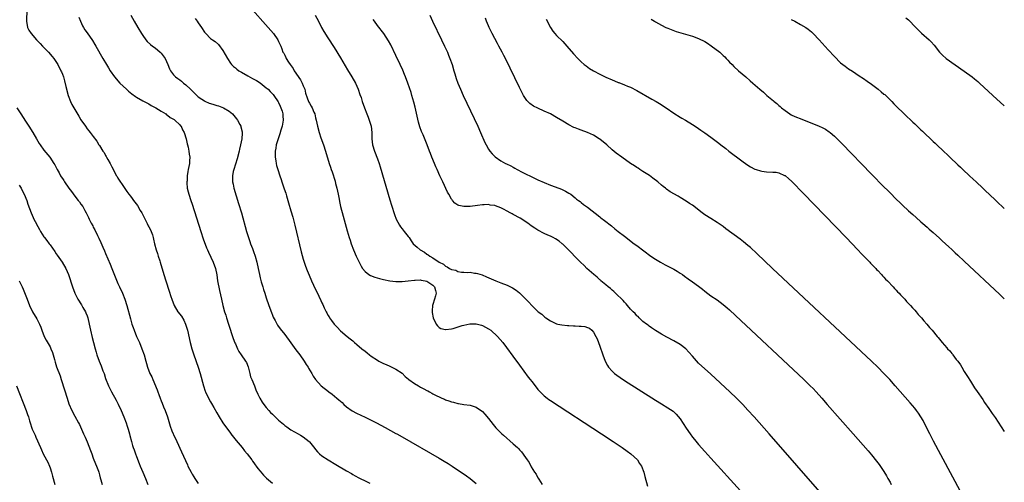
# Model space of a CAD drawing. Units: inches. Extents: x 2619000 to 2622000, y 1464000 to 1467000.
# Drawn here: x 2621681 to 2622000, y 1464634 to 1464784 of the extents above; entities that cross this region are included whole.
import ezdxf

# ---------------------------------------------------------------- set-up
doc = ezdxf.new("R2010")
doc.units = ezdxf.units.IN
doc.header["$MEASUREMENT"] = 0
doc.layers.add('LD26191464_10ft', color=111, linetype='Continuous')

msp = doc.modelspace()

# ---------------------------------------------------------------- linework, layer by layer
at = {"layer": 'LD26191464_10ft'}
for points, elevation in [([(2621683.5, 1464786.5), (2621683.38, 1464783.38), (2621683.34, 1464783), (2621683.69, 1464781), (2621684.15, 1464780.15), (2621684.83, 1464779), (2621686.6, 1464777), (2621687.78, 1464775.78), (2621688.58, 1464775), (2621690.5, 1464773), (2621691.63, 1464771.63), (2621692.18, 1464771), (2621693.51, 1464769), (2621694.53, 1464767), (2621694.68, 1464766.68), (2621695, 1464765.87), (2621695.3, 1464765), (2621695.7, 1464763.7), (2621696.12, 1464761.88), (2621696.89, 1464759), (2621697.65, 1464757), (2621698.09, 1464756.09), (2621698.66, 1464755), (2621699, 1464754.41), (2621700.29, 1464752.29), (2621701, 1464751.09), (2621702.43, 1464749), (2621703, 1464748.21), (2621703.56, 1464747.56), (2621704.02, 1464747), (2621705, 1464745.73), (2621706.17, 1464744.17), (2621706.84, 1464743), (2621707, 1464742.78), (2621708.12, 1464741), (2621708.48, 1464740.48), (2621709, 1464739.57), (2621709.22, 1464739.22), (2621709.33, 1464739), (2621709.73, 1464738.27), (2621710.44, 1464737), (2621711, 1464735.91), (2621712.56, 1464733), (2621712.72, 1464732.72), (2621713, 1464732.25), (2621715, 1464729.16), (2621715.91, 1464727.91), (2621716.53, 1464727), (2621717, 1464726.35), (2621717.6, 1464725.6), (2621718.02, 1464725), (2621718.48, 1464724.48), (2621719.33, 1464723.33), (2621720.22, 1464721.78), (2621720.69, 1464721), (2621721.44, 1464719.44), (2621722.46, 1464717.54), (2621722.82, 1464716.82), (2621723, 1464716.48), (2621723.48, 1464715.48), (2621723.72, 1464715), (2621724.12, 1464713.88), (2621724.41, 1464713), (2621724.5, 1464712.5), (2621724.85, 1464711), (2621725.36, 1464709), (2621725.81, 1464707.81), (2621726.04, 1464707), (2621726.51, 1464705.49), (2621726.68, 1464705), (2621727.81, 1464701), (2621728.44, 1464699), (2621729.59, 1464695.59), (2621730.14, 1464693.86), (2621730.44, 1464693), (2621731.22, 1464691), (2621732.4, 1464689), (2621733.51, 1464687.51), (2621734.3, 1464686.3), (2621734.91, 1464684.91), (2621735.46, 1464683), (2621736.4, 1464679), (2621736.93, 1464677), (2621737.55, 1464675), (2621738.96, 1464671), (2621739.59, 1464669), (2621740.64, 1464665), (2621741.24, 1464663.24), (2621741.34, 1464663), (2621742.32, 1464661), (2621743, 1464659.8), (2621743.3, 1464659.3), (2621744.04, 1464657.96), (2621745, 1464656.28), (2621745.76, 1464655), (2621746.99, 1464652.99), (2621747.8, 1464651.8), (2621749.51, 1464649.51), (2621749.58, 1464649.43), (2621751.29, 1464647.29), (2621753.18, 1464645), (2621753.98, 1464643.98), (2621754.83, 1464643), (2621756.34, 1464641), (2621756.6, 1464640.6), (2621757, 1464640.05), (2621757.43, 1464639.43), (2621757.74, 1464639), (2621758.25, 1464638.25), (2621759, 1464637.33), (2621760.07, 1464636.07), (2621761, 1464635.25), (2621761.12, 1464635.12), (2621763, 1464633.51)], 9210), ([(2621755.72, 1464787.72), (2621761.65, 1464781), (2621763.35, 1464779), (2621764.76, 1464777), (2621765, 1464776.5), (2621765.68, 1464775), (2621766.05, 1464774.05), (2621766.42, 1464773), (2621766.65, 1464772.65), (2621767, 1464772), (2621767.33, 1464771.33), (2621767.46, 1464771), (2621768.24, 1464769.76), (2621768.75, 1464769), (2621769.72, 1464767.72), (2621770.1, 1464767), (2621772.09, 1464764.09), (2621772.69, 1464763), (2621773, 1464762.14), (2621773.51, 1464761), (2621773.74, 1464759.74), (2621774.25, 1464758.25), (2621774.74, 1464757), (2621774.84, 1464756.84), (2621775, 1464756.51), (2621775.55, 1464755.55), (2621775.83, 1464755), (2621776.44, 1464753.56), (2621776.7, 1464753), (2621777, 1464751.76), (2621777.21, 1464751), (2621777.61, 1464749), (2621778.13, 1464747), (2621778.72, 1464745.28), (2621779.52, 1464743), (2621780.18, 1464741), (2621781.43, 1464737), (2621781.83, 1464735.83), (2621782.08, 1464735), (2621782.32, 1464734.32), (2621783.27, 1464731.27), (2621783.48, 1464730.52), (2621783.9, 1464729), (2621784.06, 1464728.06), (2621784.3, 1464727), (2621784.58, 1464725.42), (2621784.69, 1464724.69), (2621785.05, 1464723.05), (2621785.87, 1464719.87), (2621787.16, 1464715.16), (2621787.81, 1464713), (2621788.13, 1464712.13), (2621788.5, 1464711), (2621789.3, 1464709), (2621790.15, 1464707), (2621791.06, 1464705), (2621791.72, 1464703.72), (2621792.19, 1464703), (2621793, 1464702.02), (2621794.27, 1464701), (2621794.72, 1464700.72), (2621796.15, 1464700.15), (2621797.71, 1464699.71), (2621799, 1464699.42), (2621801, 1464699.02), (2621803, 1464698.76), (2621803.25, 1464698.75), (2621805, 1464698.74), (2621807, 1464698.98), (2621809, 1464699.25), (2621809.22, 1464699.22), (2621811, 1464699.29), (2621811.21, 1464699.21), (2621812.48, 1464699), (2621813, 1464698.88), (2621815, 1464697.6), (2621815.54, 1464697), (2621815.82, 1464695.82), (2621816.01, 1464695), (2621815.84, 1464694.16), (2621815.53, 1464693), (2621815, 1464691.29), (2621814.89, 1464691), (2621814.74, 1464689.26), (2621814.68, 1464689), (2621814.7, 1464688.7), (2621815.07, 1464687), (2621816.08, 1464685), (2621816.43, 1464684.43), (2621817, 1464683.93), (2621817.54, 1464683.53), (2621819, 1464683.2), (2621819.18, 1464683.18), (2621821, 1464683.46), (2621821.58, 1464683.58), (2621824.48, 1464684.48), (2621825, 1464684.66), (2621826.91, 1464685.09), (2621827, 1464685.1), (2621829, 1464685.11), (2621829.45, 1464685), (2621830.66, 1464684.66), (2621831, 1464684.53), (2621832.01, 1464684.01), (2621833, 1464683.44), (2621833.68, 1464683), (2621835.93, 1464681), (2621837.58, 1464679), (2621842.04, 1464673), (2621842.44, 1464672.44), (2621843, 1464671.71), (2621845.85, 1464667.85), (2621846.52, 1464667), (2621847, 1464666.36), (2621848.09, 1464665), (2621849, 1464663.82), (2621849.72, 1464663), (2621851, 1464661.73), (2621851.92, 1464661), (2621852.54, 1464660.54), (2621853, 1464660.23), (2621869.57, 1464649.43), (2621873.3, 1464647), (2621876.3, 1464645), (2621877.84, 1464643.84), (2621879.03, 1464643), (2621881.19, 1464641), (2621881.89, 1464639.89), (2621882.51, 1464639), (2621883.22, 1464637), (2621883.6, 1464635.6), (2621884.5, 1464632.5)], 9170), ([(2621700.29, 1464784.29), (2621700.82, 1464783), (2621701.52, 1464781.52), (2621701.83, 1464781), (2621702.29, 1464780.29), (2621703, 1464779.25), (2621704.78, 1464776.78), (2621705.52, 1464775.52), (2621705.84, 1464775), (2621708.12, 1464771), (2621709.29, 1464769), (2621709.94, 1464767.94), (2621710.46, 1464767), (2621711.82, 1464765), (2621713.6, 1464763), (2621715.74, 1464761), (2621716.41, 1464760.41), (2621717.51, 1464759.51), (2621718.66, 1464758.66), (2621719, 1464758.44), (2621721, 1464757.29), (2621723, 1464756.23), (2621723.78, 1464755.78), (2621725.25, 1464755), (2621727, 1464753.86), (2621728.47, 1464753), (2621728.75, 1464752.75), (2621729, 1464752.6), (2621729.9, 1464751.9), (2621731, 1464751.29), (2621731.16, 1464751.16), (2621731.43, 1464751), (2621733, 1464749.46), (2621733.21, 1464749.21), (2621733.42, 1464749), (2621733.88, 1464747.88), (2621734.41, 1464747), (2621735.06, 1464745), (2621735.37, 1464743.37), (2621735.52, 1464743), (2621735.73, 1464742.27), (2621735.95, 1464741), (2621736.01, 1464740.01), (2621736.21, 1464739), (2621736.16, 1464737.84), (2621736.11, 1464737), (2621735.96, 1464735.96), (2621735.77, 1464735), (2621735.59, 1464734.41), (2621735.44, 1464733), (2621735.38, 1464731.38), (2621735.3, 1464731), (2621735.28, 1464730.72), (2621735.44, 1464729), (2621735.75, 1464727.75), (2621735.89, 1464727), (2621736.56, 1464725), (2621737, 1464723.8), (2621739.8, 1464715), (2621740.62, 1464712.62), (2621741.71, 1464709.72), (2621742.02, 1464709), (2621742.28, 1464708.28), (2621743.87, 1464705), (2621744.58, 1464703), (2621744.97, 1464700.97), (2621745.27, 1464699), (2621745.88, 1464695.87), (2621746.52, 1464693), (2621746.98, 1464691), (2621747.52, 1464689), (2621747.87, 1464687.87), (2621748.11, 1464687), (2621748.75, 1464685), (2621750.34, 1464680.34), (2621750.87, 1464678.87), (2621751, 1464678.54), (2621751.65, 1464677), (2621752.11, 1464676.11), (2621752.87, 1464675), (2621754.31, 1464673), (2621754.56, 1464672.56), (2621755.13, 1464671.13), (2621755.66, 1464669), (2621755.96, 1464667.96), (2621756.34, 1464667), (2621757.16, 1464665), (2621757.68, 1464663.68), (2621758.3, 1464662.3), (2621758.95, 1464661), (2621759.72, 1464659.72), (2621760.2, 1464659), (2621761, 1464657.98), (2621761.86, 1464657), (2621762.41, 1464656.41), (2621763, 1464655.82), (2621765, 1464653.92), (2621766.58, 1464652.58), (2621767, 1464652.18), (2621767.7, 1464651.7), (2621769, 1464650.75), (2621770.11, 1464650.11), (2621771.35, 1464649.43), (2621772.14, 1464649), (2621773, 1464648.46), (2621774.86, 1464647), (2621775, 1464646.85), (2621776.69, 1464644.69), (2621777, 1464644.34), (2621777.59, 1464643.59), (2621778.21, 1464643), (2621779, 1464642.38), (2621781.06, 1464641), (2621783.58, 1464639.58), (2621787, 1464637.49), (2621788.57, 1464636.57), (2621789, 1464636.28), (2621789.85, 1464635.85), (2621791, 1464635.19), (2621791.38, 1464635), (2621793, 1464634.25), (2621794.5, 1464633.5)], 9200), ([(2621717.19, 1464785), (2621718.29, 1464783), (2621719.41, 1464781), (2621720.62, 1464779), (2621721, 1464778.43), (2621722.06, 1464777), (2621722.49, 1464776.49), (2621723.51, 1464775.51), (2621724.22, 1464775), (2621725, 1464774.4), (2621726.68, 1464773), (2621727, 1464772.64), (2621728.23, 1464771), (2621729.14, 1464769), (2621729.64, 1464767.64), (2621729.95, 1464767), (2621731, 1464765.68), (2621731.62, 1464765), (2621732.43, 1464764.43), (2621733, 1464764.07), (2621733.58, 1464763.58), (2621734.24, 1464763), (2621735, 1464762.45), (2621736.48, 1464761), (2621737, 1464760.52), (2621737.75, 1464759.75), (2621738.53, 1464759), (2621739, 1464758.6), (2621740.17, 1464757.83), (2621741, 1464757.25), (2621741.16, 1464757.16), (2621742.55, 1464756.55), (2621743, 1464756.38), (2621744.05, 1464756.05), (2621745, 1464755.71), (2621745.59, 1464755.59), (2621747.19, 1464755), (2621749, 1464753.88), (2621750.12, 1464753), (2621750.52, 1464752.52), (2621751.38, 1464751.38), (2621751.65, 1464751), (2621752.42, 1464749.58), (2621752.76, 1464749), (2621752.83, 1464748.83), (2621753.19, 1464747.19), (2621753.2, 1464747), (2621753.17, 1464746.83), (2621753.1, 1464745), (2621752.72, 1464743), (2621752.37, 1464741.63), (2621752.23, 1464741), (2621751.54, 1464738.46), (2621750.49, 1464735), (2621750.34, 1464734.34), (2621750.09, 1464733), (2621750.07, 1464732.07), (2621750.12, 1464731), (2621750.26, 1464730.26), (2621750.56, 1464729), (2621752.06, 1464724.06), (2621752.96, 1464720.96), (2621754.62, 1464715), (2621755.22, 1464713), (2621755.71, 1464711.71), (2621755.95, 1464711), (2621756.52, 1464709.48), (2621756.8, 1464708.8), (2621757, 1464708.15), (2621757.31, 1464707.31), (2621757.4, 1464707), (2621757.97, 1464705), (2621758.39, 1464703), (2621758.77, 1464701), (2621759, 1464699.98), (2621759.35, 1464698.65), (2621759.87, 1464697), (2621760.16, 1464696.16), (2621760.5, 1464695), (2621761, 1464693.46), (2621761.86, 1464691), (2621762.69, 1464688.69), (2621763, 1464687.88), (2621763.26, 1464687.26), (2621763.86, 1464686.14), (2621764.63, 1464684.63), (2621765.46, 1464683.46), (2621767, 1464681.6), (2621769, 1464678.89), (2621770.63, 1464676.64), (2621771.87, 1464675), (2621773.31, 1464673), (2621773.95, 1464671.95), (2621774.62, 1464671), (2621774.74, 1464670.74), (2621775.75, 1464669), (2621776.17, 1464668.17), (2621776.95, 1464667), (2621778.75, 1464665), (2621781.14, 1464663.14), (2621781.29, 1464663), (2621782.3, 1464662.3), (2621783.88, 1464661), (2621784.51, 1464660.51), (2621785, 1464660.02), (2621785.58, 1464659.58), (2621786.16, 1464659), (2621787, 1464658.24), (2621788.88, 1464656.88), (2621790.19, 1464656.19), (2621793, 1464654.88), (2621795, 1464653.9), (2621796.69, 1464653), (2621799.46, 1464651.46), (2621803, 1464649.58), (2621803.27, 1464649.43), (2621805, 1464648.47), (2621817, 1464641.56), (2621818.62, 1464640.62), (2621819.86, 1464639.86), (2621821.21, 1464639), (2621825.84, 1464635.84), (2621827.01, 1464635.01), (2621829, 1464633.33)], 9190), ([(2621737.96, 1464783.96), (2621738.67, 1464783), (2621739, 1464782.49), (2621740.02, 1464781), (2621741, 1464779.46), (2621741.42, 1464779), (2621743, 1464777.46), (2621743.61, 1464777), (2621744.47, 1464776.47), (2621745.51, 1464775.51), (2621747, 1464773.51), (2621748.41, 1464771), (2621749.45, 1464769.45), (2621749.8, 1464769), (2621750.39, 1464768.39), (2621751, 1464767.92), (2621751.48, 1464767.48), (2621752.14, 1464767), (2621753, 1464766.49), (2621755, 1464765.35), (2621756.53, 1464764.53), (2621757.81, 1464763.81), (2621759.04, 1464763.04), (2621761, 1464761.5), (2621761.58, 1464761), (2621762.32, 1464760.32), (2621763.3, 1464759.3), (2621763.51, 1464759), (2621764.89, 1464756.89), (2621765, 1464756.69), (2621765.5, 1464755.5), (2621765.73, 1464755), (2621766.13, 1464753.87), (2621766.39, 1464753), (2621766.4, 1464752.4), (2621766.49, 1464751), (2621766.35, 1464750.35), (2621766.12, 1464749), (2621765.73, 1464747.73), (2621765.42, 1464746.58), (2621764.84, 1464745), (2621764.22, 1464743), (2621764.07, 1464741.93), (2621763.88, 1464741), (2621763.87, 1464739.87), (2621763.93, 1464739), (2621764.16, 1464737.84), (2621764.25, 1464737), (2621764.36, 1464736.36), (2621764.74, 1464735), (2621765.38, 1464733), (2621765.81, 1464731.81), (2621766.07, 1464731), (2621766.62, 1464729.38), (2621766.82, 1464728.82), (2621767.31, 1464727.31), (2621767.55, 1464726.45), (2621768.24, 1464724.24), (2621769, 1464721.62), (2621769.58, 1464719.58), (2621770.25, 1464717), (2621772.36, 1464708.36), (2621773, 1464706.02), (2621773.76, 1464703.76), (2621774.3, 1464702.3), (2621774.87, 1464700.87), (2621775.69, 1464699), (2621777, 1464696.13), (2621777.38, 1464695.38), (2621778.01, 1464693.99), (2621778.65, 1464692.65), (2621779, 1464691.84), (2621779.28, 1464691.28), (2621779.75, 1464690.25), (2621780.37, 1464689), (2621780.6, 1464688.6), (2621781, 1464687.86), (2621781.34, 1464687.34), (2621781.52, 1464687), (2621782.15, 1464686.15), (2621782.95, 1464685), (2621783.97, 1464683.97), (2621785, 1464682.85), (2621787.16, 1464681), (2621788.2, 1464680.2), (2621789, 1464679.52), (2621789.3, 1464679.3), (2621789.61, 1464679), (2621790.39, 1464678.39), (2621792.01, 1464677), (2621793, 1464676.19), (2621793.7, 1464675.7), (2621794.45, 1464675), (2621795, 1464674.58), (2621797, 1464673.25), (2621797.45, 1464673), (2621798.49, 1464672.49), (2621799, 1464672.2), (2621799.87, 1464671.87), (2621801, 1464671.31), (2621801.23, 1464671.23), (2621803, 1464670.38), (2621805, 1464669.06), (2621806.04, 1464668.04), (2621807.1, 1464667.1), (2621807.22, 1464667), (2621809, 1464665.77), (2621810.29, 1464665), (2621811, 1464664.59), (2621812.04, 1464664.04), (2621813, 1464663.48), (2621813.33, 1464663.33), (2621813.89, 1464663), (2621814.62, 1464662.62), (2621815, 1464662.4), (2621816.27, 1464661.73), (2621817, 1464661.39), (2621817.88, 1464661), (2621818.68, 1464660.68), (2621819, 1464660.5), (2621820.18, 1464660.18), (2621821, 1464659.79), (2621821.68, 1464659.68), (2621823, 1464659.28), (2621823.25, 1464659.25), (2621825.01, 1464658.99), (2621827, 1464658.74), (2621829, 1464658.11), (2621831, 1464656.66), (2621831.77, 1464655.77), (2621833, 1464654.39), (2621834.46, 1464652.46), (2621835.37, 1464651.37), (2621835.73, 1464651), (2621837, 1464649.73), (2621837.33, 1464649.43), (2621837.81, 1464649), (2621841, 1464646.21), (2621842.32, 1464645), (2621842.67, 1464644.67), (2621843, 1464644.3), (2621843.65, 1464643.65), (2621845, 1464641.75), (2621845.48, 1464641), (2621846.13, 1464640.13), (2621846.67, 1464639), (2621846.81, 1464638.81), (2621847.91, 1464637), (2621848.37, 1464636.36), (2621849, 1464635.16), (2621849.07, 1464635.07), (2621849.23, 1464634.77), (2621850.34, 1464633)], 9180), ([(2621776.86, 1464785), (2621777.96, 1464783), (2621778.94, 1464780.94), (2621779.65, 1464779.65), (2621781, 1464777.6), (2621783, 1464774.52), (2621785, 1464771.22), (2621787.33, 1464767.33), (2621788.75, 1464765), (2621789.89, 1464763), (2621790.78, 1464761), (2621791.33, 1464759.33), (2621791.69, 1464758.31), (2621792.09, 1464757), (2621792.79, 1464755), (2621793.56, 1464753), (2621793.98, 1464751.98), (2621794.33, 1464751), (2621794.95, 1464749), (2621795.18, 1464747), (2621795.19, 1464745), (2621795.43, 1464743), (2621796.04, 1464741), (2621797, 1464738.51), (2621797.54, 1464737), (2621797.89, 1464735.89), (2621801, 1464725.24), (2621801.53, 1464723.53), (2621802.51, 1464720.51), (2621803.07, 1464719), (2621804.13, 1464717), (2621804.46, 1464716.46), (2621805, 1464715.82), (2621805.36, 1464715.36), (2621805.67, 1464715), (2621807, 1464713.33), (2621807.24, 1464713), (2621807.94, 1464711.94), (2621808.62, 1464711), (2621809.85, 1464709.85), (2621810.83, 1464709), (2621812.24, 1464708.24), (2621813, 1464707.67), (2621813.43, 1464707.43), (2621813.97, 1464707), (2621815, 1464706.39), (2621817, 1464704.99), (2621818.36, 1464704.36), (2621819, 1464703.76), (2621819.55, 1464703.55), (2621820.39, 1464703), (2621821, 1464702.66), (2621822.4, 1464702.4), (2621823, 1464702.03), (2621824.18, 1464701.82), (2621825, 1464701.84), (2621826.27, 1464701.73), (2621827, 1464701.78), (2621828.48, 1464701.51), (2621829, 1464701.48), (2621829.39, 1464701.39), (2621830.9, 1464700.9), (2621832.33, 1464700.33), (2621835.4, 1464699), (2621837, 1464698.37), (2621839, 1464697.55), (2621840.72, 1464696.72), (2621841.94, 1464695.94), (2621843.05, 1464695.05), (2621846.06, 1464692.06), (2621847, 1464691.03), (2621849.1, 1464689), (2621850.23, 1464688.23), (2621851, 1464687.4), (2621851.24, 1464687.24), (2621851.51, 1464687), (2621853, 1464686.05), (2621853.71, 1464685.71), (2621855, 1464685.11), (2621855.4, 1464685), (2621856.75, 1464684.75), (2621858.56, 1464684.56), (2621859, 1464684.55), (2621860.45, 1464684.45), (2621861, 1464684.44), (2621862.35, 1464684.35), (2621863, 1464684.3), (2621864.15, 1464684.15), (2621865, 1464683.88), (2621865.65, 1464683.65), (2621866.46, 1464683), (2621867, 1464682.41), (2621867.78, 1464681), (2621868.16, 1464680.16), (2621869, 1464677.84), (2621870.01, 1464675), (2621870.76, 1464673), (2621871.53, 1464671.53), (2621871.85, 1464671), (2621873, 1464669.76), (2621873.79, 1464669), (2621874.48, 1464668.48), (2621875.66, 1464667.66), (2621877, 1464666.77), (2621887, 1464660.4), (2621889, 1464659.14), (2621891, 1464657.91), (2621892.74, 1464656.74), (2621893, 1464656.54), (2621893.77, 1464655.77), (2621895, 1464654.32), (2621897, 1464651.28), (2621898.3, 1464649.43), (2621899, 1464648.43), (2621899.65, 1464647.65), (2621901, 1464645.98), (2621903, 1464643.73), (2621905, 1464641.53), (2621914.59, 1464631)], 9160), ([(2621941.73, 1464629), (2621923.82, 1464649.43), (2621918.96, 1464654.96), (2621917, 1464657.17), (2621915.3, 1464659), (2621914.15, 1464660.15), (2621913.28, 1464661), (2621911.17, 1464663), (2621905, 1464668.78), (2621901, 1464672.33), (2621899, 1464674.56), (2621897.89, 1464675.89), (2621896.92, 1464676.92), (2621895, 1464678.41), (2621893, 1464679.55), (2621890.74, 1464680.74), (2621889, 1464681.68), (2621887, 1464682.89), (2621885.77, 1464683.77), (2621885, 1464684.27), (2621884.63, 1464684.63), (2621884.11, 1464685), (2621883, 1464685.85), (2621881.78, 1464687), (2621881.39, 1464687.39), (2621881, 1464687.67), (2621880.43, 1464688.43), (2621879.77, 1464689), (2621879, 1464689.76), (2621877.99, 1464691), (2621877.59, 1464691.59), (2621877, 1464692.05), (2621876.61, 1464692.61), (2621874.13, 1464695), (2621873.58, 1464695.58), (2621873, 1464695.98), (2621872.47, 1464696.47), (2621871.77, 1464697), (2621871, 1464697.67), (2621869.37, 1464699), (2621869.19, 1464699.19), (2621869, 1464699.34), (2621868.16, 1464700.16), (2621867.05, 1464701), (2621864.85, 1464703), (2621863.97, 1464703.97), (2621862.76, 1464705), (2621860.79, 1464707), (2621859.95, 1464707.95), (2621857, 1464710.82), (2621856.8, 1464711), (2621855.81, 1464711.81), (2621854.62, 1464712.62), (2621853.92, 1464713), (2621853, 1464713.45), (2621852.21, 1464713.79), (2621851, 1464714.35), (2621849, 1464715.42), (2621848.03, 1464716.03), (2621846.83, 1464716.83), (2621845.67, 1464717.67), (2621843.26, 1464719.26), (2621841, 1464720.51), (2621840.65, 1464720.65), (2621839.98, 1464721), (2621839, 1464721.57), (2621837.82, 1464722.18), (2621837, 1464722.58), (2621835.23, 1464723.23), (2621835, 1464723.32), (2621833.53, 1464723.53), (2621833, 1464723.67), (2621831.6, 1464723.6), (2621831, 1464723.62), (2621829.38, 1464723.38), (2621827, 1464723.05), (2621825, 1464723), (2621823.35, 1464723.35), (2621823, 1464723.52), (2621822.12, 1464724.12), (2621821.37, 1464725), (2621821.19, 1464725.19), (2621821, 1464725.46), (2621820.11, 1464727), (2621819.73, 1464727.73), (2621818.15, 1464731), (2621817.22, 1464733), (2621816.32, 1464735), (2621815.93, 1464735.93), (2621815.45, 1464737), (2621814.64, 1464739), (2621814.2, 1464740.2), (2621813.87, 1464741), (2621813.1, 1464743), (2621811.78, 1464746.22), (2621811.31, 1464747.31), (2621810.79, 1464748.79), (2621810.35, 1464750.34), (2621809.25, 1464755.25), (2621808.84, 1464756.84), (2621808.2, 1464759), (2621807.91, 1464759.91), (2621806.84, 1464763), (2621806.11, 1464765), (2621805.8, 1464765.8), (2621805.21, 1464767.21), (2621804.4, 1464769), (2621803, 1464771.96), (2621801.34, 1464775.34), (2621800.63, 1464776.63), (2621799.04, 1464779), (2621797, 1464781.66), (2621796.01, 1464783), (2621795.59, 1464783.59)], 9150), ([(2621813.95, 1464785), (2621814.88, 1464783), (2621817.72, 1464777), (2621818.69, 1464775), (2621819.65, 1464773), (2621820.06, 1464772.06), (2621820.48, 1464771), (2621821.16, 1464769), (2621821.76, 1464767), (2621822.03, 1464766.03), (2621822.5, 1464764.5), (2621823.02, 1464763.02), (2621823.89, 1464761), (2621824.81, 1464759), (2621829.51, 1464749), (2621830.42, 1464747), (2621831.8, 1464743.8), (2621832.21, 1464743), (2621833, 1464741.59), (2621833.42, 1464741), (2621834.11, 1464740.11), (2621835.11, 1464739.11), (2621837, 1464737.84), (2621838.5, 1464737), (2621838.85, 1464736.85), (2621840.21, 1464736.21), (2621841, 1464735.73), (2621841.48, 1464735.48), (2621842.28, 1464735), (2621843.83, 1464734.17), (2621845, 1464733.57), (2621846.75, 1464732.75), (2621847, 1464732.62), (2621849, 1464731.7), (2621851, 1464730.81), (2621853, 1464730), (2621855.75, 1464729), (2621856.64, 1464728.64), (2621857.96, 1464727.96), (2621859, 1464727.39), (2621859.23, 1464727.23), (2621859.59, 1464727), (2621861, 1464725.9), (2621861.46, 1464725.46), (2621862.15, 1464725), (2621862.62, 1464724.62), (2621863, 1464724.35), (2621863.71, 1464723.71), (2621865, 1464722.81), (2621869, 1464719.74), (2621869.4, 1464719.4), (2621870.55, 1464718.55), (2621872.79, 1464716.79), (2621873.87, 1464715.87), (2621874.99, 1464715), (2621877, 1464713.4), (2621880.15, 1464711), (2621881, 1464710.4), (2621885.59, 1464707), (2621887, 1464706.05), (2621888.71, 1464705), (2621890.19, 1464704.19), (2621893, 1464702.74), (2621894.1, 1464702.1), (2621895, 1464701.52), (2621895.75, 1464701), (2621896.46, 1464700.46), (2621897.62, 1464699.62), (2621899, 1464698.71), (2621901, 1464697.3), (2621902.28, 1464696.28), (2621903, 1464695.69), (2621905, 1464694.17), (2621907, 1464692.79), (2621908.04, 1464692.04), (2621909, 1464691.31), (2621910.26, 1464690.26), (2621911, 1464689.6), (2621913, 1464687.75), (2621935.09, 1464667), (2621937.17, 1464665), (2621938.08, 1464664.08), (2621939.12, 1464663), (2621940.93, 1464661), (2621942.69, 1464659), (2621951.09, 1464649.43), (2621955.92, 1464643.92), (2621957, 1464642.67), (2621958.65, 1464640.65), (2621959.5, 1464639.5), (2621961, 1464637.22), (2621961.85, 1464635.85), (2621962.33, 1464635), (2621963, 1464633.78), (2621963.37, 1464633)], 9140), ([(2621985.68, 1464631), (2621977.05, 1464647.05), (2621976.38, 1464648.38), (2621975.87, 1464649.43), (2621974.42, 1464652.42), (2621973.73, 1464653.73), (2621972.99, 1464655), (2621972.19, 1464656.19), (2621971.58, 1464657), (2621971, 1464657.74), (2621969.51, 1464659.51), (2621964.7, 1464665), (2621962.92, 1464667), (2621961.04, 1464669), (2621959.02, 1464671), (2621956.95, 1464672.95), (2621924.95, 1464703), (2621919.83, 1464707.83), (2621917.76, 1464709.76), (2621917, 1464710.42), (2621915.6, 1464711.6), (2621914.47, 1464712.47), (2621909.86, 1464715.86), (2621909, 1464716.52), (2621908.32, 1464717), (2621907, 1464717.91), (2621905, 1464719.12), (2621903, 1464720.37), (2621902.13, 1464721), (2621899, 1464723.43), (2621898.05, 1464724.05), (2621897, 1464724.77), (2621895, 1464725.97), (2621894.34, 1464726.34), (2621891.83, 1464727.83), (2621890.66, 1464728.66), (2621890.25, 1464729), (2621889.53, 1464729.53), (2621889, 1464729.96), (2621887.79, 1464731), (2621886.22, 1464732.22), (2621885.08, 1464733.08), (2621883, 1464734.41), (2621882.03, 1464735), (2621881.42, 1464735.42), (2621881, 1464735.66), (2621880.2, 1464736.2), (2621878.94, 1464737), (2621876.14, 1464739), (2621874.34, 1464740.34), (2621873, 1464741.44), (2621871.25, 1464743), (2621869, 1464744.83), (2621868.77, 1464745), (2621867, 1464746.11), (2621865.04, 1464747.04), (2621863, 1464747.8), (2621862.11, 1464748.11), (2621861, 1464748.53), (2621860.66, 1464748.66), (2621859, 1464749.47), (2621857, 1464750.66), (2621855, 1464751.9), (2621853, 1464753.02), (2621851, 1464753.95), (2621849, 1464754.84), (2621847.57, 1464755.57), (2621846.4, 1464756.4), (2621845.4, 1464757.4), (2621845, 1464757.96), (2621844.33, 1464759), (2621843.85, 1464759.85), (2621843, 1464761.55), (2621838.43, 1464771), (2621837.94, 1464771.94), (2621837.42, 1464773), (2621836.35, 1464775), (2621835.86, 1464775.86), (2621835, 1464777.43), (2621834.18, 1464779), (2621833.23, 1464781), (2621833, 1464781.53), (2621832.38, 1464783), (2621831.99, 1464783.99)], 9130), ([(2621851.67, 1464783.67), (2621853.02, 1464781), (2621853.83, 1464779.83), (2621854.46, 1464779), (2621855, 1464778.42), (2621857, 1464776.44), (2621857.71, 1464775.71), (2621858.36, 1464775), (2621860.52, 1464772.52), (2621861.94, 1464771), (2621863, 1464769.93), (2621864, 1464769), (2621864.55, 1464768.55), (2621865.72, 1464767.72), (2621867, 1464766.96), (2621869, 1464765.93), (2621870.96, 1464764.96), (2621873, 1464764.01), (2621873.73, 1464763.73), (2621875, 1464763.21), (2621875.17, 1464763.17), (2621877, 1464762.46), (2621877.96, 1464762.04), (2621879, 1464761.64), (2621881, 1464760.6), (2621885.82, 1464757.82), (2621887.29, 1464757), (2621888.35, 1464756.35), (2621890.46, 1464755), (2621893, 1464753.22), (2621895, 1464751.95), (2621895.6, 1464751.6), (2621896.72, 1464751), (2621899, 1464749.62), (2621900.57, 1464748.57), (2621901, 1464748.31), (2621901.75, 1464747.75), (2621903, 1464746.93), (2621905, 1464745.44), (2621907.53, 1464743.53), (2621908.19, 1464743), (2621909.78, 1464741.78), (2621910.77, 1464741), (2621915, 1464737.78), (2621916.62, 1464736.62), (2621917.85, 1464735.85), (2621919.17, 1464735.17), (2621919.61, 1464735), (2621921, 1464734.55), (2621921.51, 1464734.49), (2621923, 1464734.25), (2621925, 1464734.2), (2621926.11, 1464734.11), (2621927, 1464733.95), (2621928.87, 1464733.13), (2621929, 1464733.08), (2621929.12, 1464733), (2621930.16, 1464732.16), (2621931.18, 1464731.18), (2621935, 1464727.23), (2621948.74, 1464713), (2621952.59, 1464709), (2621953.76, 1464707.76), (2621956.44, 1464705), (2621956.7, 1464704.7), (2621957, 1464704.41), (2621957.68, 1464703.68), (2621958.35, 1464703), (2621958.65, 1464702.65), (2621959, 1464702.31), (2621960.25, 1464701), (2621960.6, 1464700.6), (2621961, 1464700.2), (2621961.57, 1464699.57), (2621962.15, 1464699), (2621964.04, 1464697), (2621964.48, 1464696.48), (2621965, 1464695.97), (2621965.45, 1464695.45), (2621965.92, 1464695), (2621966.41, 1464694.41), (2621967, 1464693.84), (2621967.79, 1464693), (2621968.33, 1464692.33), (2621969, 1464691.67), (2621969.31, 1464691.31), (2621969.62, 1464691), (2621970.23, 1464690.23), (2621971, 1464689.47), (2621971.44, 1464689), (2621972.12, 1464688.12), (2621973, 1464687.24), (2621973.22, 1464687), (2621973.99, 1464685.99), (2621974.95, 1464685), (2621975.83, 1464683.83), (2621976.61, 1464683), (2621978.23, 1464681), (2621978.6, 1464680.6), (2621979, 1464680.09), (2621979.89, 1464679), (2621981.34, 1464677.34), (2621981.6, 1464677), (2621982.32, 1464676.32), (2621983, 1464675.43), (2621983.21, 1464675.21), (2621983.34, 1464675), (2621984.46, 1464673.54), (2621984.94, 1464672.94), (2621985.78, 1464671.78), (2621986.2, 1464671), (2621987, 1464669.66), (2621988.03, 1464668.03), (2621989, 1464666.46), (2621990.36, 1464664.36), (2621991.17, 1464663.17), (2621993, 1464660.52), (2621993.61, 1464659.61), (2621995, 1464657.61), (2621996.05, 1464656.05), (2621997, 1464654.69), (2622000, 1464650.23)], 9120), ([(2621885.68, 1464783.68), (2621886.71, 1464783), (2621887, 1464782.83), (2621889, 1464781.71), (2621890.37, 1464781), (2621891, 1464780.75), (2621893.75, 1464779.75), (2621895.25, 1464779.25), (2621896.04, 1464779), (2621899, 1464778.14), (2621901, 1464777.42), (2621903, 1464776.41), (2621903.89, 1464775.89), (2621905.09, 1464775.09), (2621907.87, 1464773), (2621908.46, 1464772.46), (2621909, 1464771.89), (2621909.49, 1464771.49), (2621909.96, 1464771), (2621910.44, 1464770.44), (2621911, 1464769.82), (2621911.83, 1464769), (2621912.42, 1464768.42), (2621913.98, 1464767), (2621916.27, 1464765), (2621917.74, 1464763.74), (2621918.57, 1464763), (2621920.86, 1464761), (2621922.03, 1464760.03), (2621923.15, 1464759), (2621925.24, 1464757.24), (2621925.48, 1464757), (2621926.34, 1464756.34), (2621927, 1464755.74), (2621927.41, 1464755.41), (2621927.84, 1464755), (2621929, 1464754.12), (2621930.59, 1464753), (2621931, 1464752.76), (2621932.18, 1464752.18), (2621933, 1464751.88), (2621933.59, 1464751.59), (2621935, 1464751.1), (2621940.08, 1464749), (2621941, 1464748.59), (2621942.05, 1464748.05), (2621943.27, 1464747.27), (2621943.61, 1464747), (2621945, 1464745.83), (2621945.88, 1464745), (2621947.44, 1464743.44), (2621957, 1464733.55), (2621961, 1464729.44), (2621962.23, 1464728.23), (2621963, 1464727.42), (2621965, 1464725.44), (2621966.27, 1464724.27), (2621967, 1464723.53), (2621969, 1464721.69), (2621970.42, 1464720.43), (2621971.47, 1464719.47), (2621973, 1464718.13), (2621973.59, 1464717.59), (2621975, 1464716.37), (2621975.71, 1464715.71), (2621977, 1464714.59), (2621979, 1464712.8), (2621979.92, 1464711.92), (2621981, 1464710.98), (2621982.01, 1464710.01), (2621983, 1464709.14), (2621984.09, 1464708.09), (2621985, 1464707.27), (2621987, 1464705.4), (2621998.53, 1464694.53), (2622000, 1464693.12)], 9110), ([(2621931, 1464783.63), (2621932.2, 1464783), (2621934.01, 1464782.01), (2621935.69, 1464781), (2621936.45, 1464780.45), (2621937.55, 1464779.55), (2621938.15, 1464779), (2621940.06, 1464777), (2621943, 1464773.76), (2621945, 1464771.59), (2621947, 1464769.6), (2621948.44, 1464768.44), (2621949, 1464768.01), (2621949.6, 1464767.6), (2621950.81, 1464766.81), (2621953, 1464765.4), (2621954.44, 1464764.44), (2621955.62, 1464763.62), (2621957, 1464762.61), (2621959.1, 1464761), (2621960.17, 1464760.17), (2621961, 1464759.45), (2621961.26, 1464759.26), (2621963, 1464757.59), (2621963.56, 1464757), (2621964.28, 1464756.28), (2621965.49, 1464755), (2621967, 1464753.55), (2621968.32, 1464752.32), (2621969.7, 1464751), (2621970.38, 1464750.38), (2621971, 1464749.77), (2621972.43, 1464748.43), (2621973, 1464747.88), (2621973.46, 1464747.46), (2621977, 1464744.09), (2621977.57, 1464743.57), (2621978.16, 1464743), (2621980.27, 1464741), (2621981.69, 1464739.69), (2621982.39, 1464739), (2621985, 1464736.54), (2621985.8, 1464735.8), (2621986.62, 1464735), (2621988.74, 1464733), (2621989.92, 1464731.92), (2621990.85, 1464731), (2621993, 1464728.97), (2621994.03, 1464728.03), (2621995.08, 1464727), (2621997.21, 1464725), (2621998.14, 1464724.14), (2621999.32, 1464723), (2622000, 1464722.37)], 9100), ([(2621968.16, 1464784.16), (2621969, 1464783.44), (2621971.36, 1464781), (2621972.18, 1464780.18), (2621973.21, 1464779.21), (2621975.66, 1464777), (2621976.33, 1464776.33), (2621977.27, 1464775.27), (2621979.03, 1464773), (2621980.01, 1464772.01), (2621981.19, 1464771), (2621987, 1464766.84), (2621989.6, 1464765), (2621990.38, 1464764.38), (2621991.47, 1464763.47), (2621992, 1464763), (2621996.33, 1464759), (2622000, 1464755.59)], 9090), ([(2621680.28, 1464755), (2621681.5, 1464753), (2621683, 1464750.7), (2621684.16, 1464749), (2621685.43, 1464747), (2621686.57, 1464745), (2621687.48, 1464743.48), (2621687.78, 1464743), (2621689, 1464741.33), (2621690.89, 1464739), (2621692.25, 1464737), (2621692.53, 1464736.53), (2621693.3, 1464735), (2621693.92, 1464733.92), (2621694.39, 1464733), (2621694.64, 1464732.64), (2621695, 1464732.07), (2621695.44, 1464731.44), (2621695.7, 1464731), (2621697.12, 1464729), (2621697.93, 1464727.93), (2621699, 1464726.4), (2621700.14, 1464725), (2621700.51, 1464724.51), (2621701, 1464723.8), (2621701.62, 1464723), (2621702.25, 1464721.75), (2621702.68, 1464721), (2621702.81, 1464720.81), (2621703, 1464720.35), (2621703.46, 1464719.46), (2621703.63, 1464719), (2621704.3, 1464717.7), (2621704.8, 1464716.8), (2621705, 1464716.38), (2621705.49, 1464715.49), (2621706.37, 1464713.63), (2621706.8, 1464712.8), (2621707.44, 1464711.44), (2621708.1, 1464709.9), (2621708.66, 1464708.66), (2621709, 1464707.8), (2621710.42, 1464704.42), (2621711, 1464702.97), (2621713, 1464698.13), (2621713.49, 1464697), (2621714.41, 1464695), (2621715.26, 1464693), (2621715.91, 1464691), (2621717, 1464686.73), (2621717.52, 1464685), (2621717.91, 1464683.91), (2621718.2, 1464683), (2621719.02, 1464681), (2621719.91, 1464679), (2621720.77, 1464677), (2621721.47, 1464675), (2621722.02, 1464673), (2621722.26, 1464672.26), (2621722.6, 1464671), (2621723.36, 1464669), (2621723.92, 1464667.92), (2621724.26, 1464667), (2621725.69, 1464663.69), (2621725.91, 1464663), (2621726.21, 1464662.21), (2621726.62, 1464661), (2621727, 1464660.09), (2621727.35, 1464659.35), (2621727.78, 1464658.22), (2621728.3, 1464657), (2621728.98, 1464655), (2621729.92, 1464651.92), (2621730.46, 1464650.46), (2621730.91, 1464649.43), (2621731, 1464649.21), (2621732.05, 1464647), (2621733.58, 1464643.58), (2621735.47, 1464639.47), (2621735.66, 1464639), (2621736.64, 1464637), (2621737, 1464636.37), (2621737.54, 1464635.54), (2621737.86, 1464635), (2621739, 1464633.33)], 9220), ([(2621681, 1464729.9), (2621681.6, 1464729), (2621682.03, 1464728.03), (2621682.64, 1464727), (2621683.45, 1464725), (2621683.83, 1464723.83), (2621684.86, 1464721), (2621685.54, 1464719.54), (2621685.76, 1464719), (2621686.21, 1464718.21), (2621687, 1464716.57), (2621687.58, 1464715.58), (2621687.91, 1464715), (2621689, 1464713.22), (2621689.15, 1464713), (2621690, 1464712), (2621690.69, 1464711), (2621691, 1464710.61), (2621692.51, 1464708.51), (2621693, 1464707.76), (2621693.32, 1464707.32), (2621694.95, 1464705), (2621696.14, 1464703), (2621696.98, 1464701), (2621698.28, 1464697), (2621698.98, 1464695), (2621699.96, 1464693), (2621701.18, 1464691.18), (2621701.66, 1464690.34), (2621702.46, 1464689), (2621702.63, 1464688.63), (2621703, 1464687.66), (2621703.22, 1464687), (2621703.69, 1464685), (2621704.12, 1464683), (2621704.65, 1464680.65), (2621705.04, 1464679.04), (2621705.57, 1464677), (2621705.89, 1464675.89), (2621706.17, 1464675), (2621706.88, 1464673), (2621707.52, 1464671.52), (2621708.12, 1464669.88), (2621708.47, 1464669), (2621709, 1464667.39), (2621709.94, 1464665), (2621710.87, 1464663), (2621712.36, 1464660.36), (2621713.04, 1464659.04), (2621714.05, 1464657), (2621714.91, 1464655), (2621715.64, 1464653), (2621715.95, 1464651.95), (2621716.3, 1464651), (2621716.74, 1464649.43), (2621716.88, 1464648.89), (2621717.33, 1464647), (2621717.72, 1464645.72), (2621717.92, 1464645), (2621718.23, 1464644.23), (2621718.64, 1464643), (2621719, 1464642.1), (2621719.84, 1464639.84), (2621720.17, 1464639), (2621720.99, 1464637), (2621721.88, 1464635), (2621722.71, 1464633)], 9230), ([(2621681, 1464699), (2621681.99, 1464697), (2621682.3, 1464696.3), (2621683.56, 1464693), (2621684.39, 1464691), (2621685.36, 1464689), (2621686.7, 1464686.7), (2621687.58, 1464685), (2621687.99, 1464683.99), (2621688.35, 1464683), (2621689.14, 1464681), (2621689.77, 1464679.77), (2621691, 1464677.59), (2621691.3, 1464677), (2621691.77, 1464675.77), (2621692.03, 1464675), (2621692.43, 1464673.57), (2621692.66, 1464672.66), (2621693.13, 1464671.13), (2621694.23, 1464668.23), (2621694.65, 1464667), (2621695.66, 1464663.66), (2621696.5, 1464661), (2621697.13, 1464659.13), (2621698.05, 1464657), (2621699, 1464655.22), (2621700.26, 1464653), (2621700.5, 1464652.5), (2621701.83, 1464649.43), (2621702.02, 1464649), (2621702.34, 1464648.34), (2621703, 1464646.85), (2621704.1, 1464644.1), (2621704.48, 1464643), (2621705, 1464641.63), (2621705.69, 1464639.69), (2621706.01, 1464639), (2621706.64, 1464637.36), (2621706.76, 1464637), (2621707, 1464636.17), (2621707.24, 1464635.24), (2621707.47, 1464634.53), (2621707.89, 1464633)], 9240), ([(2621680.1, 1464665), (2621683.3, 1464657), (2621683.75, 1464655.75), (2621683.99, 1464655), (2621684.36, 1464653.64), (2621684.55, 1464653), (2621684.67, 1464652.67), (2621685, 1464651.63), (2621685.22, 1464651), (2621685.93, 1464649.43), (2621686.13, 1464649), (2621686.43, 1464648.43), (2621687.9, 1464645), (2621688.26, 1464644.26), (2621688.82, 1464643), (2621689.9, 1464641), (2621690.27, 1464640.27), (2621690.83, 1464639), (2621691, 1464638.47), (2621691.51, 1464637), (2621691.8, 1464635.8), (2621692.59, 1464633)], 9250)]:
    msp.add_lwpolyline(points, dxfattribs=dict(at, elevation=elevation))

doc.saveas('drawing.dxf')
